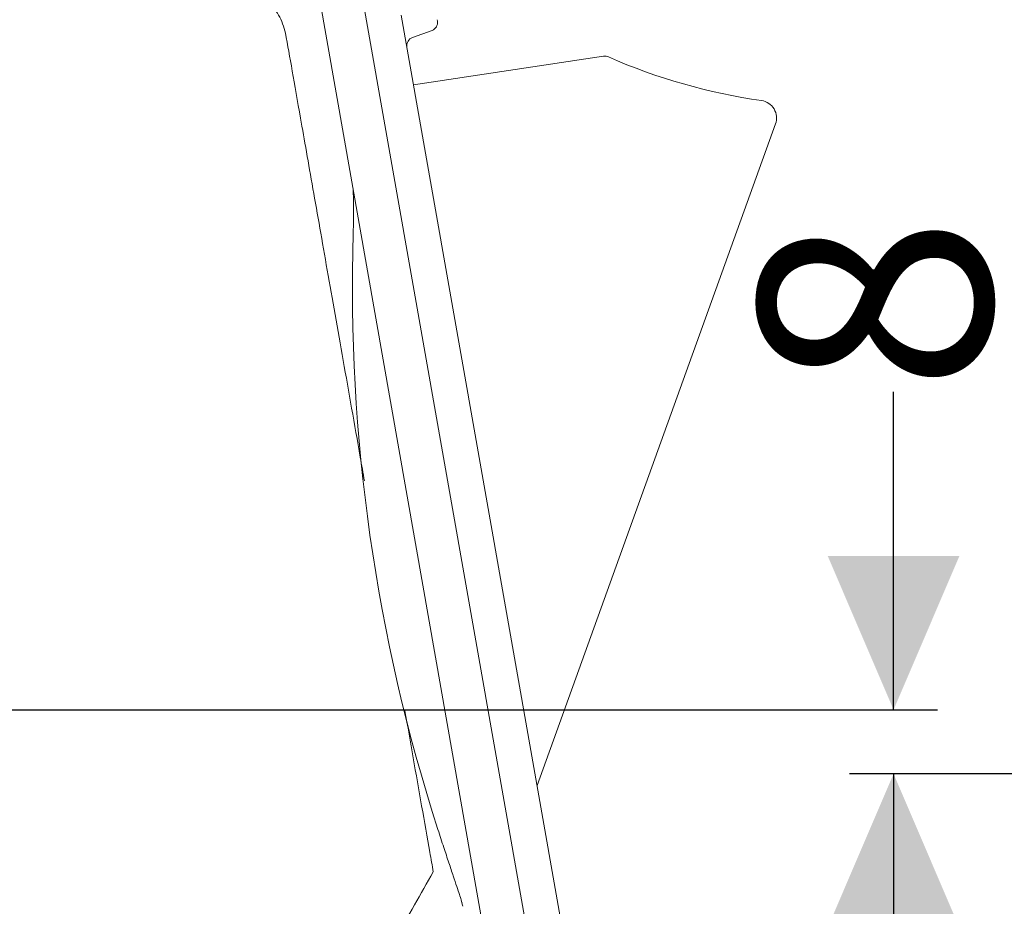
# Model space of a CAD drawing. Units: millimetres. Extents: x 391 to 1204, y 265 to 861.
# Drawn here: x 603 to 715, y 400 to 501 of the extents above; entities that cross this region are included whole.
import ezdxf

# ---------------------------------------------------------------- set-up
doc = ezdxf.new("R2010")
doc.units = ezdxf.units.MM
doc.header["$LTSCALE"] = 5
doc.linetypes.add('SLD-Durchgehend', pattern=[0])
doc.layers.add('MAßLINIE_MAßZEICHNUNGEN', color=7, linetype='SLD-Durchgehend')
doc.styles.add('SLDTEXTSTYLE0', font='Opinion Pro')
doc.dimstyles.new('SLDDIMSTYLE1', dxfattribs={"dimtxt": 26.458333, "dimasz": 17.5, "dimexe": 0, "dimexo": 0.0625, "dimgap": 6.614583, "dimtad": 0, "dimdec": 0, "dimrnd": 1e-09, "dimzin": 12, "dimdsep": 46, "dimtxsty": 'SLDTEXTSTYLE0', "dimsah": 1, "dimcen": 0.09, "dimadec": 0, "dimazin": 3, "dimtfac": 1, "dimtdec": 0, "dimtmove": 0, "dimatfit": 0, "dimfxl": 1, "dimfrac": 2, "dimtolj": 1, "dimtzin": 12, "dimarcsym": 0})

# ---------------------------------------------------------------- blocks, each defined once
blk = doc.blocks.new('_D_4')
at = {"layer": 'MAßLINIE_MAßZEICHNUNGEN', "color": 7}
for p, q in [((702.87, 422), (702.87, 458.18)), ((575.75, 422), (707.87, 422)), ((932.88, 414.71), (697.87, 414.71)), ((702.87, 414.71), (702.87, 384.71))]:
    blk.add_line(p, q, dxfattribs=at)
for points in [[(702.87, 422), (710.37, 439.5), (695.37, 439.5)], [(702.87, 414.71), (695.37, 397.21), (710.37, 397.21)]]:
    blk.add_solid(points, dxfattribs=at)
at = {"layer": 'MAßLINIE_MAßZEICHNUNGEN', "color": 7, "insert": (687.53, 458.18), "char_height": 26.46, "attachment_point": 1, "rotation": 90, "style": 'SLDTEXTSTYLE0'}
blk.add_mtext('8', dxfattribs=at)

msp = doc.modelspace()

# ---------------------------------------------------------------- linework, layer by layer
at = {"color": 7, "linetype": 'SLD-Durchgehend', "lineweight": 18}
for p, q in [((649.27, 436.17), (636.42, 509.1)), ((666.91, 364.09), (642.27, 503.82)), ((646.82, 501.03), (670.32, 367.79)), ((650.9, 500.51), (650.93, 500.36)), ((650.32, 499.3), (648.11, 498.5)), ((648.22, 493.11), (669.86, 496.35)), ((689.43, 488.66), (662.28, 413.37)), ((662.13, 363.25), (649.27, 436.17))]:
    msp.add_line(p, q, dxfattribs=at)
at = {"color": 7, "linetype": 'SLD-Durchgehend', "lineweight": 18, "flags": 128}
msp.add_lwpolyline([(653.71, 400.05), (653.75, 399.89), (653.84, 399.64)], dxfattribs=at)
at = {"color": 7, "linetype": 'SLD-Durchgehend', "lineweight": 18}
for centre, radius, start, end in [((649.99, 500.19), 0.95, 290, 10), ((648.45, 497.56), 1, 110, 190), ((670, 495.36), 1, 66.3416, 98.5), ((697.29, 557.64), 67, 246.3416, 261.887), ((687.55, 489.33), 2, 340.1666, 81.887), ((841.82, 470.12), 200.57, 178.2544, 197.9343)]:
    msp.add_arc(centre, radius, start, end, dxfattribs=at)
for points, knots in [([(633.63, 498.99), (633.43, 499.71), (633.02, 501.13), (631.78, 502.34), (630.61, 503.03), (629.93, 503.3), (629.27, 503.47), (628.77, 503.54), (628.4, 503.56), (628.23, 503.56), (628.19, 503.56)], [0, 0, 0, 0, 0.3407, 0.681084, 0.785336, 0.88219, 0.932091, 0.967872, 0.993256, 1, 1, 1, 1]), ([(642.62, 448.03), (642.46, 448.93), (641.97, 451.74), (641.16, 456.33), (640.2, 461.77), (639.27, 467.02), (638.38, 472.06), (637.54, 476.84), (636.75, 481.34), (636.01, 485.53), (635.2, 490.13), (634.36, 494.89), (633.88, 497.63), (633.63, 498.99)], [0, 0, 0, 0, 0.040992, 0.126635, 0.212279, 0.297922, 0.383565, 0.469209, 0.554852, 0.640496, 0.726139, 0.86307, 1, 1, 1, 1]), ([(641.34, 481.15), (641.36, 480.53), (641.42, 478.89), (641.37, 477.25), (641.34, 476.23)], [0, 0, 0, 0, 0.376772, 1, 1, 1, 1]), ([(650.46, 403.55), (650.33, 404.29), (649.9, 406.74), (649.14, 411.05), (648.19, 416.44), (647.54, 420.12), (647.23, 421.92)], [0, 0, 0, 0, 0.127853, 0.422465, 0.717077, 1, 1, 1, 1]), ([(650.99, 408.36), (651.21, 407.68), (651.63, 406.4), (652.22, 404.63), (652.72, 403.13), (653.12, 401.91), (653.43, 400.99), (653.63, 400.39), (653.73, 400.07), (653.74, 400.03), (653.74, 400.02)], [0, 0, 0, 0, 0.198557, 0.372753, 0.528619, 0.664891, 0.783178, 0.883723, 0.958774, 1, 1, 1, 1]), ([(633.06, 366.44), (633.09, 366.52), (633.14, 366.68), (633.53, 367.77), (634.19, 369.58), (635.19, 372.21), (636.51, 375.53), (638.18, 379.5), (640.2, 384.02), (642.82, 389.51), (646.15, 396.01), (649.02, 401.04), (650.46, 403.55)], [0, 0, 0, 0, 0.086984, 0.173968, 0.270473, 0.367287, 0.463789, 0.559801, 0.656121, 0.752149, 0.876057, 1, 1, 1, 1])]:
    msp.add_open_spline(points, degree=3, knots=knots, dxfattribs=at)

# ---------------------------------------------------------------- dimensions: what is measured, and where the dimension line sits
at = {"layer": 'MAßLINIE_MAßZEICHNUNGEN', "color": 7}
dim = msp.add_linear_dim(base=(702.87, 422), p1=(937.88, 414.71), p2=(570.75, 422), angle=90, dimstyle='SLDDIMSTYLE1', dxfattribs=at)
dim.commit()
dim.dimension.update_dxf_attribs({"geometry": '_D_4', "text_midpoint": (702.87, 468.42), "dimtype": 160})

doc.saveas('drawing.dxf')
